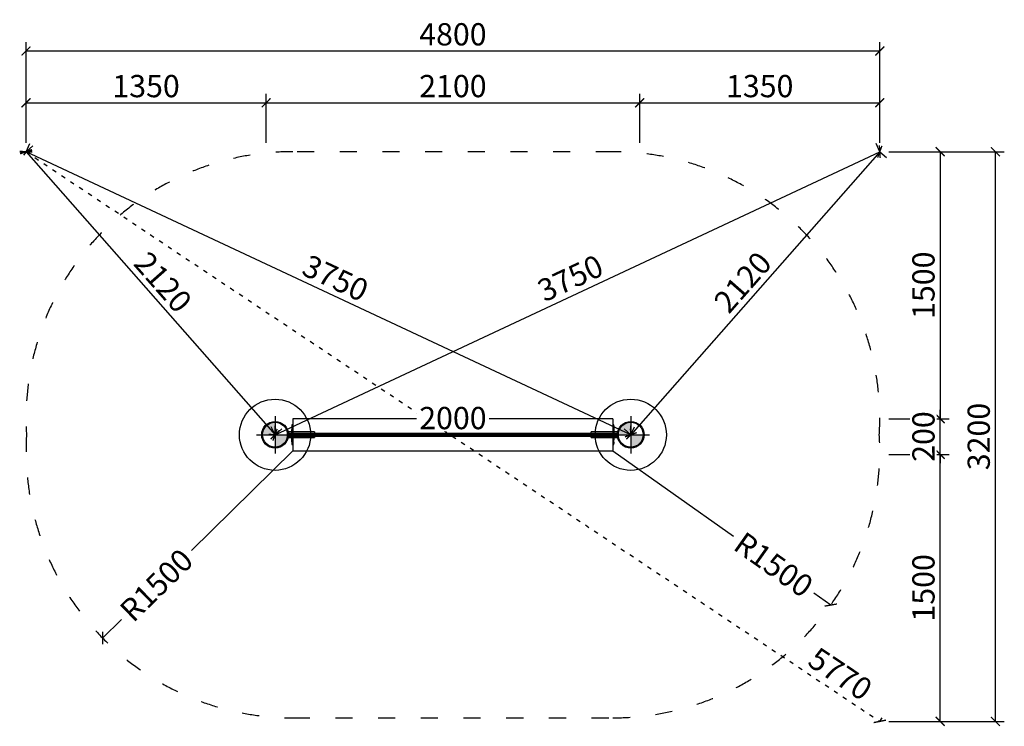
# Model space of a CAD drawing. Units: millimetres. Extents: x -1487 to 19280, y 1261 to 27623.
# Drawn here: x 10527 to 16062, y 1370 to 5339 of the extents above; entities that cross this region are included whole.
import ezdxf

# ---------------------------------------------------------------- set-up
doc = ezdxf.new("R2010")
doc.units = ezdxf.units.MM
doc.linetypes.add('ACAD_ISO03W100', pattern=[30, 12, -18])
for name, color, linetype in [('HERNI_PRVEK', 4, 'Continuous'), ('KÓTY', 7, 'Continuous'), ('PADOVA_ZONA', 1, 'ACAD_ISO03W100'), ('VYTYC_BOD', 7, 'Continuous'), ('ZALOZENI', 6, 'Continuous')]:
    doc.layers.add(name, color=color, linetype=linetype)
doc.layers.add('KOTY', color=7, linetype='Continuous', lineweight=13)
doc.styles.add('arial', font='arial.ttf')
doc.dimstyles.new('KOTY_50', dxfattribs={"dimtxt": 125, "dimasz": 50, "dimexe": 50, "dimexo": 50, "dimgap": 30, "dimtad": 1, "dimdec": 0, "dimrnd": 10, "dimdsep": 46, "dimtxsty": 'arial', "dimblk": 'ARCHTICK', "dimcen": -1.5, "dimclrt": 2, "dimadec": 0, "dimazin": 0, "dimtfac": 0.63, "dimtdec": 0, "dimtix": 1, "dimtmove": 2, "dimatfit": 3, "dimldrblk": 'KOTA', "dimfxl": 400, "dimfxlon": 1, "dimtfill": 1, "dimtolj": 1, "dimtzin": 0, "dimarcsym": 0})

# ---------------------------------------------------------------- blocks, each defined once
blk = doc.blocks.new('_ArchTick')
at = {"color": 0, "linetype": 'ByBlock', "const_width": 0.15}
blk.add_lwpolyline([(-0.5, -0.5), (0.5, 0.5)], dxfattribs=at)
blk = doc.blocks.new('*D37')
at = {"layer": 'Defpoints', "color": 0, "ltscale": 8, "transparency": 16777216}
for p in [(11912.2, 4872), (10562.2, 4597.3), (11912.2, 4597.3)]:
    blk.add_point(p, dxfattribs=at)
at = {"layer": 'KOTY', "color": 0, "lineweight": -2, "ltscale": 8, "transparency": 16777216}
for p, q in [((10562.2, 4647.3), (10562.2, 4922)), ((10562.2, 4872), (11912.2, 4872)), ((11912.2, 4647.3), (11912.2, 4922))]:
    blk.add_line(p, q, dxfattribs=at)
at = {"layer": 'KOTY', "color": 0, "lineweight": -2, "ltscale": 8, "transparency": 16777216, "xscale": 50, "yscale": 50, "zscale": 50, "rotation": 180}
blk.add_blockref('_ArchTick', (10562.2, 4872), dxfattribs=at)
at = {"layer": 'KOTY', "color": 0, "lineweight": -2, "ltscale": 8, "transparency": 16777216, "xscale": 50, "yscale": 50, "zscale": 50}
blk.add_blockref('_ArchTick', (11912.2, 4872), dxfattribs=at)
at = {"layer": 'KOTY', "color": 2, "ltscale": 8, "transparency": 16777216, "insert": (11237.2, 4965.9), "char_height": 125, "attachment_point": 5, "style": 'arial', "bg_fill": 3, "box_fill_scale": 1.1, "bg_fill_color": 256, "bg_fill_true_color": 13158600, "bg_fill_transparency": 0}
blk.add_mtext('\\A1;1350', dxfattribs=at)
blk = doc.blocks.new('KOTA')
for p, q in [((-75, -75), (75, 75)), ((0, 75), (0, -75)), ((-75, 0), (75, 0))]:
    blk.add_line(p, q)
blk = doc.blocks.new('*D38')
at = {"layer": 'Defpoints', "color": 0, "ltscale": 8, "transparency": 16777216}
for p in [(14012.2, 4872), (11912.2, 4597.3), (14012.2, 4597.3)]:
    blk.add_point(p, dxfattribs=at)
at = {"layer": 'KOTY', "color": 0, "lineweight": -2, "ltscale": 8, "transparency": 16777216}
for p, q in [((11912.2, 4647.3), (11912.2, 4922)), ((11912.2, 4872), (14012.2, 4872)), ((14012.2, 4647.3), (14012.2, 4922))]:
    blk.add_line(p, q, dxfattribs=at)
at = {"layer": 'KOTY', "color": 0, "lineweight": -2, "ltscale": 8, "transparency": 16777216, "xscale": 50, "yscale": 50, "zscale": 50, "rotation": 180}
blk.add_blockref('_ArchTick', (11912.2, 4872), dxfattribs=at)
at = {"layer": 'KOTY', "color": 0, "lineweight": -2, "ltscale": 8, "transparency": 16777216, "xscale": 50, "yscale": 50, "zscale": 50}
blk.add_blockref('_ArchTick', (14012.2, 4872), dxfattribs=at)
at = {"layer": 'KOTY', "color": 2, "ltscale": 8, "transparency": 16777216, "insert": (12962.2, 4965.9), "char_height": 125, "attachment_point": 5, "style": 'arial', "bg_fill": 3, "box_fill_scale": 1.1, "bg_fill_color": 256, "bg_fill_true_color": 13158600, "bg_fill_transparency": 0}
blk.add_mtext('\\A1;2100', dxfattribs=at)
blk = doc.blocks.new('*D39')
at = {"layer": 'Defpoints', "color": 0, "ltscale": 8, "transparency": 16777216}
for p in [(15362.2, 4872), (14012.2, 4597.3), (15362.2, 4597.3)]:
    blk.add_point(p, dxfattribs=at)
at = {"layer": 'KOTY', "color": 0, "lineweight": -2, "ltscale": 8, "transparency": 16777216}
for p, q in [((14012.2, 4647.3), (14012.2, 4922)), ((14012.2, 4872), (15362.2, 4872)), ((15362.2, 4647.3), (15362.2, 4922))]:
    blk.add_line(p, q, dxfattribs=at)
at = {"layer": 'KOTY', "color": 0, "lineweight": -2, "ltscale": 8, "transparency": 16777216, "xscale": 50, "yscale": 50, "zscale": 50, "rotation": 180}
blk.add_blockref('_ArchTick', (14012.2, 4872), dxfattribs=at)
at = {"layer": 'KOTY', "color": 0, "lineweight": -2, "ltscale": 8, "transparency": 16777216, "xscale": 50, "yscale": 50, "zscale": 50}
blk.add_blockref('_ArchTick', (15362.2, 4872), dxfattribs=at)
at = {"layer": 'KOTY', "color": 2, "ltscale": 8, "transparency": 16777216, "insert": (14687.2, 4965.9), "char_height": 125, "attachment_point": 5, "style": 'arial', "bg_fill": 3, "box_fill_scale": 1.1, "bg_fill_color": 256, "bg_fill_true_color": 13158600, "bg_fill_transparency": 0}
blk.add_mtext('\\A1;1350', dxfattribs=at)
blk = doc.blocks.new('*D40')
at = {"layer": 'Defpoints', "color": 0, "ltscale": 8, "transparency": 16777216}
for p in [(10562.2, 5163), (10562.2, 4597.3), (15362.2, 4597.3)]:
    blk.add_point(p, dxfattribs=at)
at = {"layer": 'KOTY', "color": 0, "lineweight": -2, "ltscale": 8, "transparency": 16777216}
for p, q in [((10562.2, 4763), (10562.2, 5213)), ((15362.2, 4763), (15362.2, 5213)), ((15362.2, 5163), (10562.2, 5163))]:
    blk.add_line(p, q, dxfattribs=at)
at = {"layer": 'KOTY', "color": 0, "lineweight": -2, "ltscale": 8, "transparency": 16777216, "xscale": 50, "yscale": 50, "zscale": 50, "rotation": 180}
blk.add_blockref('_ArchTick', (10562.2, 5163), dxfattribs=at)
at = {"layer": 'KOTY', "color": 0, "lineweight": -2, "ltscale": 8, "transparency": 16777216, "xscale": 50, "yscale": 50, "zscale": 50}
blk.add_blockref('_ArchTick', (15362.2, 5163), dxfattribs=at)
at = {"layer": 'KOTY', "color": 2, "ltscale": 8, "transparency": 16777216, "insert": (12962.2, 5256.8), "char_height": 125, "attachment_point": 5, "style": 'arial', "bg_fill": 3, "box_fill_scale": 1.1, "bg_fill_color": 256, "bg_fill_true_color": 13158600, "bg_fill_transparency": 0}
blk.add_mtext('\\A1;4800', dxfattribs=at)
blk = doc.blocks.new('*D41')
at = {"layer": 'Defpoints', "color": 0, "ltscale": 8, "transparency": 16777216}
for p in [(15362.2, 4597.3), (15362.2, 3097.3), (15701.4, 3097.3)]:
    blk.add_point(p, dxfattribs=at)
at = {"layer": 'KOTY', "color": 0, "lineweight": -2, "ltscale": 8, "transparency": 16777216}
for p, q in [((15412.2, 4597.3), (15751.4, 4597.3)), ((15701.4, 4597.3), (15701.4, 3097.3)), ((15412.2, 3097.3), (15751.4, 3097.3))]:
    blk.add_line(p, q, dxfattribs=at)
at = {"layer": 'KOTY', "color": 0, "lineweight": -2, "ltscale": 8, "transparency": 16777216, "xscale": 50, "yscale": 50, "zscale": 50}
for p, rotation in [((15701.4, 4597.3), 90), ((15701.4, 3097.3), 270)]:
    blk.add_blockref('_ArchTick', p, dxfattribs=dict(at, rotation=rotation))
at = {"layer": 'KOTY', "color": 2, "ltscale": 8, "transparency": 16777216, "insert": (15607.6, 3847.3), "char_height": 125, "attachment_point": 5, "rotation": 90, "style": 'arial', "bg_fill": 3, "box_fill_scale": 1.1, "bg_fill_color": 256, "bg_fill_true_color": 13158600, "bg_fill_transparency": 0}
blk.add_mtext('\\A1;1500', dxfattribs=at)
blk = doc.blocks.new('*D42')
at = {"layer": 'Defpoints', "color": 0, "ltscale": 8, "transparency": 16777216}
for p in [(15362.2, 2897.3), (15701.4, 2897.3), (15362.2, 1397.3)]:
    blk.add_point(p, dxfattribs=at)
at = {"layer": 'KOTY', "color": 0, "lineweight": -2, "ltscale": 8, "transparency": 16777216}
for p, q in [((15412.2, 2897.3), (15751.4, 2897.3)), ((15701.4, 1397.3), (15701.4, 2897.3)), ((15412.2, 1397.3), (15751.4, 1397.3))]:
    blk.add_line(p, q, dxfattribs=at)
at = {"layer": 'KOTY', "color": 0, "lineweight": -2, "ltscale": 8, "transparency": 16777216, "xscale": 50, "yscale": 50, "zscale": 50}
for p, rotation in [((15701.4, 2897.3), 90), ((15701.4, 1397.3), 270)]:
    blk.add_blockref('_ArchTick', p, dxfattribs=dict(at, rotation=rotation))
at = {"layer": 'KOTY', "color": 2, "ltscale": 8, "transparency": 16777216, "insert": (15607.6, 2147.3), "char_height": 125, "attachment_point": 5, "rotation": 90, "style": 'arial', "bg_fill": 3, "box_fill_scale": 1.1, "bg_fill_color": 256, "bg_fill_true_color": 13158600, "bg_fill_transparency": 0}
blk.add_mtext('\\A1;1500', dxfattribs=at)
blk = doc.blocks.new('*D43')
at = {"layer": 'Defpoints', "color": 0, "ltscale": 8, "transparency": 16777216}
for p in [(15362.2, 3097.3), (15362.2, 2897.3)]:
    blk.add_point(p, dxfattribs=at)
at = {"layer": 'KOTY', "color": 0, "lineweight": -2, "ltscale": 8, "transparency": 16777216}
for p, q in [((15701.4, 3097.3), (15701.4, 3147.3)), ((15412.2, 3097.3), (15751.4, 3097.3)), ((15701.4, 2897.3), (15701.4, 3097.3)), ((15412.2, 2897.3), (15751.4, 2897.3)), ((15701.4, 2897.3), (15701.4, 2847.3))]:
    blk.add_line(p, q, dxfattribs=at)
at = {"layer": 'KOTY', "color": 0, "lineweight": -2, "ltscale": 8, "transparency": 16777216, "xscale": 50, "yscale": 50, "zscale": 50}
for p, rotation in [((15701.4, 3097.3), 270), ((15701.4, 2897.3), 90)]:
    blk.add_blockref('_ArchTick', p, dxfattribs=dict(at, rotation=rotation))
at = {"layer": 'KOTY', "color": 2, "ltscale": 8, "transparency": 16777216, "insert": (15607.6, 2997.3), "char_height": 125, "attachment_point": 5, "rotation": 90, "style": 'arial', "bg_fill": 3, "box_fill_scale": 1.1, "bg_fill_color": 256, "bg_fill_true_color": 13158600, "bg_fill_transparency": 0}
blk.add_mtext('\\A1;200', dxfattribs=at)
at = {"layer": 'Defpoints', "color": 0, "ltscale": 8, "transparency": 16777216}
blk.add_point((15701.4, 3097.3), dxfattribs=at)
blk = doc.blocks.new('*D44')
at = {"layer": 'Defpoints', "color": 0, "ltscale": 8, "transparency": 16777216}
for p in [(15362.2, 4597.3), (16012.2, 4597.3), (15362.2, 1397.3)]:
    blk.add_point(p, dxfattribs=at)
at = {"layer": 'KOTY', "color": 0, "lineweight": -2, "ltscale": 8, "transparency": 16777216}
for p, q in [((15612.2, 4597.3), (16062.2, 4597.3)), ((16012.2, 1397.3), (16012.2, 4597.3)), ((15612.2, 1397.3), (16062.2, 1397.3))]:
    blk.add_line(p, q, dxfattribs=at)
at = {"layer": 'KOTY', "color": 0, "lineweight": -2, "ltscale": 8, "transparency": 16777216, "xscale": 50, "yscale": 50, "zscale": 50}
for p, rotation in [((16012.2, 4597.3), 90), ((16012.2, 1397.3), 270)]:
    blk.add_blockref('_ArchTick', p, dxfattribs=dict(at, rotation=rotation))
at = {"layer": 'KOTY', "color": 2, "ltscale": 8, "transparency": 16777216, "insert": (15918.3, 2997.3), "char_height": 125, "attachment_point": 5, "rotation": 90, "style": 'arial', "bg_fill": 3, "box_fill_scale": 1.1, "bg_fill_color": 256, "bg_fill_true_color": 13158600, "bg_fill_transparency": 0}
blk.add_mtext('\\A1;3200', dxfattribs=at)
blk = doc.blocks.new('*D45')
at = {"layer": 'Defpoints', "color": 0, "linetype": 'ACAD_ISO03W100', "ltscale": 2, "transparency": 16777216}
for p in [(10562.2, 4597.3), (15362.2, 1397.3), (15362.2, 1397.3)]:
    blk.add_point(p, dxfattribs=at)
at = {"layer": 'KÓTY', "color": 0, "linetype": 'ACAD_ISO03W100', "lineweight": -2, "ltscale": 2, "transparency": 16777216}
for p, q in [((10562.2, 4597.3), (10534.5, 4555.7)), ((10562.2, 4597.3), (15362.2, 1397.3)), ((15362.2, 1397.3), (15389.9, 1438.9))]:
    blk.add_line(p, q, dxfattribs=at)
at = {"layer": 'KÓTY', "color": 0, "linetype": 'ACAD_ISO03W100', "lineweight": -2, "ltscale": 2, "transparency": 16777216, "xscale": 50, "yscale": 50, "zscale": 50}
for p, rotation in [((10562.2, 4597.3), 146.3099324740203), ((15362.2, 1397.3), 326.3099324740203)]:
    blk.add_blockref('_ArchTick', p, dxfattribs=dict(at, rotation=rotation))
at = {"layer": 'KÓTY', "color": 2, "linetype": 'ACAD_ISO03W100', "ltscale": 2, "transparency": 16777216, "insert": (15140.4, 1664.1), "char_height": 125, "attachment_point": 5, "rotation": 326.3099, "style": 'arial', "bg_fill": 3, "box_fill_scale": 1.1, "bg_fill_color": 256, "bg_fill_true_color": 13158600, "bg_fill_transparency": 0}
blk.add_mtext('\\A1;5770', dxfattribs=at)
blk = doc.blocks.new('vytyc_bod')
h = blk.add_hatch(color=256)
h.dxf.hatch_style = 1
h.paths.add_polyline_path([(0, 0), (0, -250, 0.414214), (250, 0)])
h.paths.add_polyline_path([(0, 0), (0, 250, 0.414214), (-250, 0)])
for points in [[(0, 350), (0, -350)], [(-350, 0), (350, 0)]]:
    blk.add_lwpolyline(points)
blk.add_circle((0, 0), 250)
blk = doc.blocks.new('*D46')
at = {"layer": 'Defpoints', "color": 0, "ltscale": 8, "transparency": 16777216}
for p in [(10562.2, 4597.3), (11962.2, 3007.3), (11962.2, 3007.3)]:
    blk.add_point(p, dxfattribs=at)
at = {"layer": 'KÓTY', "color": 0, "lineweight": -2, "ltscale": 8, "transparency": 16777216}
for p, q in [((10562.2, 4597.3), (10599.7, 4630.3)), ((10562.2, 4597.3), (11962.2, 3007.3)), ((11962.2, 3007.3), (11999.7, 3040.3))]:
    blk.add_line(p, q, dxfattribs=at)
at = {"layer": 'KÓTY', "color": 0, "lineweight": -2, "ltscale": 8, "transparency": 16777216, "xscale": 50, "yscale": 50, "zscale": 50}
for p, rotation in [((10562.2, 4597.3), 131.3640198215303), ((11962.2, 3007.3), 311.3640198215302)]:
    blk.add_blockref('_ArchTick', p, dxfattribs=dict(at, rotation=rotation))
at = {"layer": 'KÓTY', "color": 2, "ltscale": 8, "transparency": 16777216, "insert": (11332.6, 3864.3), "char_height": 125, "attachment_point": 5, "rotation": 311.364, "style": 'arial', "bg_fill": 3, "box_fill_scale": 1.1, "bg_fill_color": 256, "bg_fill_true_color": 13158600, "bg_fill_transparency": 0}
blk.add_mtext('\\A1;2120', dxfattribs=at)
blk = doc.blocks.new('*D47')
at = {"layer": 'Defpoints', "color": 0, "ltscale": 8, "transparency": 16777216}
for p in [(15362.2, 4597.3), (15362.2, 4597.3), (11962.2, 3007.3)]:
    blk.add_point(p, dxfattribs=at)
at = {"layer": 'KÓTY', "color": 0, "lineweight": -2, "ltscale": 8, "transparency": 16777216}
for p, q in [((11962.2, 3007.3), (15362.2, 4597.3)), ((15362.2, 4597.3), (15341, 4642.6)), ((11962.2, 3007.3), (11941, 3052.6))]:
    blk.add_line(p, q, dxfattribs=at)
at = {"layer": 'KÓTY', "color": 0, "lineweight": -2, "ltscale": 8, "transparency": 16777216, "xscale": 50, "yscale": 50, "zscale": 50}
for p, rotation in [((15362.2, 4597.3), 25.06300306054327), ((11962.2, 3007.3), 205.0630030605433)]:
    blk.add_blockref('_ArchTick', p, dxfattribs=dict(at, rotation=rotation))
at = {"layer": 'KÓTY', "color": 2, "ltscale": 8, "transparency": 16777216, "insert": (13622.4, 3887.3), "char_height": 125, "attachment_point": 5, "rotation": 25.063, "style": 'arial', "bg_fill": 3, "box_fill_scale": 1.1, "bg_fill_color": 256, "bg_fill_true_color": 13158600, "bg_fill_transparency": 0}
blk.add_mtext('\\A1;3750', dxfattribs=at)
blk = doc.blocks.new('*D48')
at = {"layer": 'Defpoints', "color": 0, "ltscale": 8, "transparency": 16777216}
for p in [(15362.2, 4597.3), (13962.2, 3007.3), (13962.2, 3007.3)]:
    blk.add_point(p, dxfattribs=at)
at = {"layer": 'KÓTY', "color": 0, "lineweight": -2, "ltscale": 8, "transparency": 16777216}
for p, q in [((15362.2, 4597.3), (13962.2, 3007.3)), ((15362.2, 4597.3), (15399.7, 4564.2)), ((13962.2, 3007.3), (13924.7, 3040.3))]:
    blk.add_line(p, q, dxfattribs=at)
at = {"layer": 'KÓTY', "color": 0, "lineweight": -2, "ltscale": 8, "transparency": 16777216, "xscale": 50, "yscale": 50, "zscale": 50}
for p, rotation in [((15362.2, 4597.3), 48.63598017846981), ((13962.2, 3007.3), 228.6359801784698)]:
    blk.add_blockref('_ArchTick', p, dxfattribs=dict(at, rotation=rotation))
at = {"layer": 'KÓTY', "color": 2, "ltscale": 8, "transparency": 16777216, "insert": (14591.8, 3864.3), "char_height": 125, "attachment_point": 5, "rotation": 48.636, "style": 'arial', "bg_fill": 3, "box_fill_scale": 1.1, "bg_fill_color": 256, "bg_fill_true_color": 13158600, "bg_fill_transparency": 0}
blk.add_mtext('\\A1;2120', dxfattribs=at)
blk = doc.blocks.new('*D49')
at = {"layer": 'Defpoints', "color": 0, "ltscale": 8, "transparency": 16777216}
for p in [(10562.2, 4597.3), (10562.2, 4597.3), (13962.2, 3007.3)]:
    blk.add_point(p, dxfattribs=at)
at = {"layer": 'KÓTY', "color": 0, "lineweight": -2, "ltscale": 8, "transparency": 16777216}
for p, q in [((10562.2, 4597.3), (10583.4, 4642.6)), ((13962.2, 3007.3), (10562.2, 4597.3)), ((13962.2, 3007.3), (13983.4, 3052.6))]:
    blk.add_line(p, q, dxfattribs=at)
at = {"layer": 'KÓTY', "color": 0, "lineweight": -2, "ltscale": 8, "transparency": 16777216, "xscale": 50, "yscale": 50, "zscale": 50}
for p, rotation in [((10562.2, 4597.3), 154.9369969394571), ((13962.2, 3007.3), 334.9369969394571)]:
    blk.add_blockref('_ArchTick', p, dxfattribs=dict(at, rotation=rotation))
at = {"layer": 'KÓTY', "color": 2, "ltscale": 8, "transparency": 16777216, "insert": (12302, 3887.3), "char_height": 125, "attachment_point": 5, "rotation": 334.937, "style": 'arial', "bg_fill": 3, "box_fill_scale": 1.1, "bg_fill_color": 256, "bg_fill_true_color": 13158600, "bg_fill_transparency": 0}
blk.add_mtext('\\A1;3750', dxfattribs=at)
blk = doc.blocks.new('*D50')
at = {"layer": 'Defpoints', "color": 0, "ltscale": 8, "transparency": 16777216}
for p in [(11962.2, 3007.3), (13962.2, 3007.3), (13962.2, 3007.3)]:
    blk.add_point(p, dxfattribs=at)
at = {"layer": 'KÓTY', "color": 0, "lineweight": -2, "ltscale": 8, "transparency": 16777216}
for p, q in [((11962.2, 3007.3), (11962.2, 3057.3)), ((13962.2, 3007.3), (13962.2, 3057.3)), ((11962.2, 3007.3), (13962.2, 3007.3))]:
    blk.add_line(p, q, dxfattribs=at)
at = {"layer": 'KÓTY', "color": 0, "lineweight": -2, "ltscale": 8, "transparency": 16777216, "xscale": 50, "yscale": 50, "zscale": 50, "rotation": 180}
blk.add_blockref('_ArchTick', (11962.2, 3007.3), dxfattribs=at)
at = {"layer": 'KÓTY', "color": 0, "lineweight": -2, "ltscale": 8, "transparency": 16777216, "xscale": 50, "yscale": 50, "zscale": 50}
blk.add_blockref('_ArchTick', (13962.2, 3007.3), dxfattribs=at)
at = {"layer": 'KÓTY', "color": 2, "ltscale": 8, "transparency": 16777216, "insert": (12962.2, 3101.1), "char_height": 125, "attachment_point": 5, "style": 'arial', "bg_fill": 3, "box_fill_scale": 1.1, "bg_fill_color": 256, "bg_fill_true_color": 13158600, "bg_fill_transparency": 0}
blk.add_mtext('\\A1;2000', dxfattribs=at)
blk = doc.blocks.new('*D51')
at = {"layer": 'Defpoints', "color": 0, "ltscale": 8, "transparency": 16777216}
for p in [(12062.2, 2917.3), (10992.9, 1865.3)]:
    blk.add_point(p, dxfattribs=at)
at = {"layer": 'KÓTY', "color": 0, "lineweight": -2, "ltscale": 8, "transparency": 16777216}
for p, q in [((12062.2, 2917.3), (11492.1, 2356.5)), ((10992.9, 1865.3), (11098.3, 1969))]:
    blk.add_line(p, q, dxfattribs=at)
at = {"layer": 'KÓTY', "color": 2, "ltscale": 8, "transparency": 16777216, "insert": (11295.2, 2162.7), "char_height": 125, "attachment_point": 5, "rotation": 44.5331, "style": 'arial', "bg_fill": 3, "box_fill_scale": 1.1, "bg_fill_color": 256, "bg_fill_true_color": 13158600, "bg_fill_transparency": 0}
blk.add_mtext('\\A1;R1500', dxfattribs=at)
at = {"layer": 'KÓTY', "color": 0, "lineweight": -2, "ltscale": 8, "transparency": 16777216, "xscale": 50, "yscale": 50, "zscale": 50, "rotation": 224.5331195809133}
blk.add_blockref('_ArchTick', (10992.9, 1865.3), dxfattribs=at)
blk = doc.blocks.new('*D52')
at = {"layer": 'Defpoints', "color": 0, "ltscale": 8, "transparency": 16777216}
for p in [(13862.2, 2917.3), (15086.5, 2050.6)]:
    blk.add_point(p, dxfattribs=at)
at = {"layer": 'KÓTY', "color": 0, "lineweight": -2, "ltscale": 8, "transparency": 16777216}
for p, q in [((13862.2, 2917.3), (14540, 2437.5)), ((15086.5, 2050.6), (14990.9, 2118.2))]:
    blk.add_line(p, q, dxfattribs=at)
at = {"layer": 'KÓTY', "color": 2, "ltscale": 8, "transparency": 16777216, "insert": (14765.5, 2277.8), "char_height": 125, "attachment_point": 5, "rotation": 324.7043, "style": 'arial', "bg_fill": 3, "box_fill_scale": 1.1, "bg_fill_color": 256, "bg_fill_true_color": 13158600, "bg_fill_transparency": 0}
blk.add_mtext('\\A1;R1500', dxfattribs=at)
at = {"layer": 'KÓTY', "color": 0, "lineweight": -2, "ltscale": 8, "transparency": 16777216, "xscale": 50, "yscale": 50, "zscale": 50, "rotation": 324.704337476581}
blk.add_blockref('_ArchTick', (15086.5, 2050.6), dxfattribs=at)

msp = doc.modelspace()

# ---------------------------------------------------------------- linework, layer by layer
at = {"layer": 'HERNI_PRVEK', "ltscale": 8}
for p, q in [((12062.196, 3062.753), (12057.196, 3062.753)), ((12057.196, 3062.753), (12057.196, 3046.951)), ((12062.196, 3057.753), (12057.196, 3057.753)), ((12058.196, 3056.003), (12057.196, 3057.003)), ((12057.196, 3048.503), (12058.196, 3049.503)), ((12062.196, 3046.951), (12057.196, 3046.951)), ((12057.196, 3046.951), (12057.196, 3036.036)), ((12062.196, 3046.036), (12057.196, 3046.036)), ((12058.196, 3049.503), (12058.196, 3056.003)), ((12062.196, 3056.003), (12058.196, 3056.003)), ((12058.196, 3049.503), (12062.196, 3049.503)), ((13862.196, 3097.286), (12062.196, 3097.286)), ((12062.196, 3097.286), (12062.196, 3015.286)), ((13862.196, 3097.286), (13862.196, 3015.286)), ((13867.196, 3062.753), (13862.196, 3062.753)), ((13862.196, 3057.753), (13867.196, 3057.753)), ((13862.196, 3056.905), (13867.196, 3056.905)), ((13866.196, 3056.003), (13862.196, 3056.003)), ((13862.196, 3049.503), (13866.196, 3049.503)), ((13862.196, 3046.951), (13867.196, 3046.951)), ((13862.196, 3045.991), (13867.196, 3045.991)), ((13867.196, 3057.003), (13866.196, 3056.003)), ((13866.196, 3056.003), (13866.196, 3049.503)), ((13866.196, 3049.503), (13867.196, 3048.503)), ((13867.196, 3046.951), (13867.196, 3062.753)), ((13867.196, 3046.951), (13867.196, 3036.036)), ((12025.93, 3040.286), (12028.575, 3041.701)), ((13892.196, 3015.286), (12032.196, 3015.286)), ((13892.196, 3007.336), (12032.196, 3007.336)), ((12032.196, 3007.236), (13892.196, 3007.236)), ((12032.196, 2999.286), (13892.196, 2999.286)), ((12035.541, 3022.746), (12032.785, 3021.273)), ((12032.785, 3021.273), (12035.541, 3022.746)), ((12032.785, 2993.3), (12035.541, 2991.827)), ((12035.541, 2991.827), (12032.785, 2993.3)), ((12057.196, 3023.286), (12037.196, 3023.286)), ((12037.196, 3023.286), (12037.196, 3015.286)), ((12037.196, 3015.286), (12037.196, 2999.286)), ((12037.196, 2999.286), (12037.196, 2991.286)), ((12037.196, 2991.286), (12057.196, 2991.286)), ((12057.196, 3039.786), (12062.196, 3039.786)), ((12057.196, 3017.286), (12057.196, 3036.036)), ((12062.196, 3036.036), (12057.196, 3036.036)), ((12062.196, 3036.036), (12057.196, 3036.036)), ((12062.196, 3017.286), (12057.196, 3017.286)), ((12057.196, 3017.286), (12057.196, 3015.286)), ((12057.196, 3015.286), (12057.196, 2999.286)), ((12058.196, 3010.536), (12057.196, 3011.536)), ((12057.196, 3003.036), (12058.196, 3004.036)), ((12057.196, 2999.286), (12057.196, 2997.286)), ((12062.196, 2997.286), (12057.196, 2997.286)), ((12057.196, 2978.536), (12057.196, 2997.286)), ((12058.196, 3004.036), (12058.196, 3010.536)), ((12062.196, 3010.536), (12058.196, 3010.536)), ((12058.196, 3004.036), (12062.196, 3004.036)), ((12184.196, 3023.286), (12062.196, 3023.286)), ((12062.196, 3015.286), (12062.196, 2999.286)), ((12062.196, 2999.286), (12062.196, 2917.286)), ((12062.196, 2991.286), (12184.196, 2991.286)), ((12184.196, 3023.286), (12184.196, 2991.286)), ((13740.196, 2991.286), (13740.196, 3023.286)), ((13862.196, 3023.286), (13740.196, 3023.286)), ((13740.196, 2991.286), (13862.196, 2991.286)), ((13862.196, 3039.741), (13867.196, 3039.741)), ((13862.196, 3036.036), (13867.196, 3036.036)), ((13862.196, 3036.036), (13867.196, 3036.036)), ((13862.196, 3017.286), (13867.196, 3017.286)), ((13862.196, 3015.286), (13862.196, 2999.286)), ((13866.196, 3010.536), (13862.196, 3010.536)), ((13862.196, 3004.036), (13866.196, 3004.036)), ((13862.196, 2999.286), (13862.196, 2917.286)), ((13862.196, 2997.286), (13867.196, 2997.286)), ((13867.196, 3011.536), (13866.196, 3010.536)), ((13866.196, 3010.536), (13866.196, 3004.036)), ((13866.196, 3004.036), (13867.196, 3003.036)), ((13867.196, 3036.036), (13867.196, 3017.286)), ((13887.196, 3023.286), (13867.196, 3023.286)), ((13867.196, 3015.286), (13867.196, 3017.286)), ((13867.196, 2999.286), (13867.196, 3015.286)), ((13867.196, 2997.286), (13867.196, 2999.286)), ((13867.196, 2997.286), (13867.196, 2978.536)), ((13867.196, 2991.286), (13887.196, 2991.286)), ((13887.196, 3015.286), (13887.196, 3023.286)), ((13887.196, 2999.286), (13887.196, 3015.286)), ((13887.196, 2991.286), (13887.196, 2999.286)), ((13891.608, 3021.273), (13888.852, 3022.746)), ((13888.852, 3022.746), (13891.608, 3021.273)), ((13888.852, 2991.827), (13891.608, 2993.3)), ((13891.608, 2993.3), (13888.852, 2991.827)), ((13895.817, 3041.701), (13898.463, 3040.286)), ((12028.575, 2972.872), (12025.93, 2974.286)), ((12057.196, 2967.622), (12057.196, 2978.536)), ((12062.196, 2978.536), (12057.196, 2978.536)), ((12062.196, 2978.536), (12057.196, 2978.536)), ((12062.196, 2974.832), (12057.196, 2974.832)), ((12062.196, 2968.582), (12057.196, 2968.582)), ((12062.196, 2967.622), (12057.196, 2967.622)), ((12057.196, 2967.622), (12057.196, 2951.82)), ((12058.196, 2965.07), (12057.196, 2966.07)), ((12057.196, 2957.57), (12058.196, 2958.57)), ((12062.196, 2957.668), (12057.196, 2957.668)), ((12062.196, 2956.82), (12057.196, 2956.82)), ((12057.196, 2951.82), (12062.196, 2951.82)), ((12058.196, 2958.57), (12058.196, 2965.07)), ((12062.196, 2965.07), (12058.196, 2965.07)), ((12058.196, 2958.57), (12062.196, 2958.57)), ((13862.196, 2978.536), (13867.196, 2978.536)), ((13862.196, 2978.536), (13867.196, 2978.536)), ((13867.196, 2974.786), (13862.196, 2974.786)), ((13862.196, 2968.536), (13867.196, 2968.536)), ((13862.196, 2967.622), (13867.196, 2967.622)), ((13866.196, 2965.07), (13862.196, 2965.07)), ((13862.196, 2958.57), (13866.196, 2958.57)), ((13862.196, 2956.82), (13867.196, 2956.82)), ((13862.196, 2951.82), (13867.196, 2951.82)), ((13867.196, 2966.07), (13866.196, 2965.07)), ((13866.196, 2965.07), (13866.196, 2958.57)), ((13866.196, 2958.57), (13867.196, 2957.57)), ((13867.196, 2967.622), (13867.196, 2978.536)), ((13867.196, 2951.82), (13867.196, 2967.622)), ((13898.463, 2974.286), (13895.817, 2972.872)), ((12062.196, 2917.286), (13862.196, 2917.286))]:
    msp.add_line(p, q, dxfattribs=at)
at = {"layer": 'HERNI_PRVEK', "ltscale": 8, "flags": 128}
for points in [[(12032.194, 3007.286), (12032.194, 3007.267), (12032.194, 3007.251), (12032.195, 3007.24), (12032.196, 3007.236), (12032.197, 3007.24), (12032.198, 3007.251), (12032.199, 3007.267), (12032.199, 3007.286), (12032.199, 3007.306), (12032.198, 3007.322), (12032.197, 3007.333), (12032.196, 3007.336), (12032.195, 3007.333), (12032.194, 3007.322), (12032.194, 3007.306), (12032.194, 3007.286)], [(12032.196, 2999.286), (12032.266, 2999.392), (12032.355, 2999.855), (12032.437, 3000.665), (12032.508, 3001.785), (12032.564, 3003.162), (12032.603, 3004.732), (12032.623, 3006.422), (12032.623, 3008.151), (12032.603, 3009.841), (12032.564, 3011.411), (12032.508, 3012.788), (12032.437, 3013.908), (12032.355, 3014.718), (12032.266, 3015.181), (12032.196, 3015.286)], [(12032.785, 3021.273), (12033.401, 3017.807), (12033.738, 3015.286)], [(12033.738, 2999.286), (12033.401, 2996.766), (12032.785, 2993.3)], [(12035.541, 3022.746), (12036.263, 3018.92), (12036.757, 3015.286)], [(12036.757, 2999.286), (12036.263, 2995.653), (12035.541, 2991.827)], [(13887.636, 3015.286), (13888.129, 3018.92), (13888.852, 3022.746)], [(13888.852, 2991.827), (13888.129, 2995.653), (13887.636, 2999.286)], [(13890.655, 3015.286), (13890.991, 3017.807), (13891.608, 3021.273)], [(13891.608, 2993.3), (13890.991, 2996.766), (13890.655, 2999.286)], [(13892.469, 3013.463), (13892.437, 3013.908), (13892.355, 3014.718), (13892.266, 3015.181), (13892.173, 3015.275), (13892.081, 3014.995), (13891.995, 3014.355), (13891.918, 3013.384), (13891.854, 3012.128), (13891.807, 3010.646), (13891.777, 3009.006), (13891.767, 3007.286)], [(13891.767, 3007.286), (13891.777, 3005.567), (13891.807, 3003.927), (13891.854, 3002.445), (13891.918, 3001.189), (13891.995, 3000.218), (13892.081, 2999.578), (13892.173, 2999.298), (13892.266, 2999.392), (13892.355, 2999.855), (13892.437, 3000.665), (13892.469, 3001.11)]]:
    msp.add_lwpolyline(points, dxfattribs=at)
at = {"layer": 'HERNI_PRVEK', "ltscale": 8}
for centre in [(11962.196, 3007.286), (13962.196, 3007.286)]:
    msp.add_circle(centre, 70, dxfattribs=at)
for centre, radius, start, end in [((12126.841, 3006.606), 95.076, 179.589683, 183.313411), ((12130.87, 3007.865), 99.104, 176.762291, 180.334615), ((12035.642, 3013.838), 3.738, 157.20423, 185.771285), ((12035.642, 3000.735), 3.738, 174.228715, 202.79577), ((11964.196, 3007.286), 70, 353.437572, 6.562428), ((11964.196, 3007.286), 73, 353.708374, 6.291626), ((13960.196, 3007.286), 73, 173.708374, 186.291626), ((13960.196, 3007.286), 70, 173.437572, 186.562428), ((13892.429, 3007.299), 0.235, 170.815981, 183.037968), ((13892.429, 3007.274), 0.235, 176.962032, 189.184019), ((13891.823, 3007.286), 0.377, 352.37851, 7.62149), ((13777.917, 3007.286), 114.719, 356.913898, 3.086102)]:
    msp.add_arc(centre, radius, start, end, dxfattribs=at)
for points, knots in [([(12032.785, 3021.273), (12032.549, 3022.353), (12032.071, 3024.543), (12031.181, 3027.687), (12030.205, 3030.652), (12029.208, 3033.282), (12028.245, 3035.561), (12027.389, 3037.415), (12026.685, 3038.843), (12026.079, 3040.011), (12025.985, 3040.184), (12025.93, 3040.286)], [0, 0, 0, 0, 0.1046827, 0.21231329, 0.31703028, 0.42491641, 0.52753415, 0.63308291, 0.73656243, 0.8429708, 1, 1, 1, 1]), ([(12025.93, 2974.286), (12025.955, 2974.333), (12026.006, 2974.429), (12026.412, 2975.199), (12027.035, 2976.429), (12027.841, 2978.118), (12028.781, 2980.252), (12029.771, 2982.736), (12030.758, 2985.552), (12031.829, 2989.046), (12032.43, 2991.721), (12032.785, 2993.3)], [0, 0, 0, 0, 0.10490452, 0.21284704, 0.31775292, 0.42571997, 0.5302215, 0.63783588, 0.74090484, 0.8469829, 1, 1, 1, 1]), ([(12028.575, 3041.701), (12028.601, 3041.654), (12028.652, 3041.558), (12029.058, 3040.788), (12029.682, 3039.559), (12030.492, 3037.871), (12031.439, 3035.739), (12032.44, 3033.258), (12033.446, 3030.446), (12034.542, 3026.967), (12035.171, 3024.31), (12035.541, 3022.746)], [0, 0, 0, 0, 0.10498391, 0.21300846, 0.31799362, 0.42604074, 0.53065361, 0.63837602, 0.74166779, 0.84797337, 1, 1, 1, 1]), ([(12035.541, 2991.827), (12035.292, 2990.75), (12034.788, 2988.565), (12033.87, 2985.429), (12032.872, 2982.473), (12031.861, 2979.85), (12030.889, 2977.575), (12030.028, 2975.724), (12029.324, 2974.301), (12028.722, 2973.144), (12028.63, 2972.973), (12028.575, 2972.872)], [0, 0, 0, 0, 0.10477916, 0.21251573, 0.31732658, 0.42529881, 0.52817291, 0.63398838, 0.73766628, 0.8442845, 1, 1, 1, 1]), ([(13888.852, 3022.746), (13889.1, 3023.823), (13889.604, 3026.008), (13890.523, 3029.144), (13891.521, 3032.1), (13892.531, 3034.723), (13893.504, 3036.998), (13894.364, 3038.849), (13895.069, 3040.272), (13895.671, 3041.429), (13895.763, 3041.6), (13895.817, 3041.701)], [0, 0, 0, 0, 0.10477916, 0.21251573, 0.31732658, 0.42529881, 0.52817291, 0.63398838, 0.73766628, 0.8442845, 1, 1, 1, 1]), ([(13895.817, 2972.872), (13895.792, 2972.919), (13895.741, 2973.015), (13895.334, 2973.785), (13894.711, 2975.014), (13893.901, 2976.702), (13892.954, 2978.834), (13891.952, 2981.315), (13890.947, 2984.127), (13889.851, 2987.606), (13889.222, 2990.263), (13888.852, 2991.827)], [0, 0, 0, 0, 0.10498391, 0.21300846, 0.31799362, 0.42604074, 0.53065361, 0.63837602, 0.74166779, 0.84797337, 1, 1, 1, 1]), ([(13898.463, 3040.286), (13898.438, 3040.24), (13898.387, 3040.144), (13897.98, 3039.374), (13897.358, 3038.144), (13896.551, 3036.455), (13895.611, 3034.321), (13894.621, 3031.837), (13893.635, 3029.021), (13892.564, 3025.527), (13891.963, 3022.852), (13891.608, 3021.273)], [0, 0, 0, 0, 0.10490452, 0.21284704, 0.31775292, 0.42571997, 0.5302215, 0.63783588, 0.74090484, 0.8469829, 1, 1, 1, 1]), ([(13891.608, 2993.3), (13891.844, 2992.22), (13892.322, 2990.03), (13893.211, 2986.886), (13894.188, 2983.921), (13895.184, 2981.291), (13896.147, 2979.012), (13897.004, 2977.158), (13897.708, 2975.73), (13898.314, 2974.562), (13898.407, 2974.389), (13898.463, 2974.286)], [0, 0, 0, 0, 0.1046827, 0.21231329, 0.31703028, 0.42491641, 0.52753415, 0.63308291, 0.73656243, 0.8429708, 1, 1, 1, 1])]:
    msp.add_open_spline(points, degree=3, knots=knots, dxfattribs=at)
at = {"layer": 'PADOVA_ZONA', "ltscale": 8}
for p, q in [((13862.196, 4597.286), (12062.196, 4597.286)), ((12062.196, 1417.286), (13862.196, 1417.286))]:
    msp.add_line(p, q, dxfattribs=at)
for centre, start, end in [((12062.196, 3097.286), 90, 183.439813), ((13862.196, 3097.286), 356.560187, 90), ((12062.196, 2917.286), 176.560187, 270), ((13862.196, 2917.286), 270, 3.439813)]:
    msp.add_arc(centre, 1500, start, end, dxfattribs=at)
at = {"layer": 'ZALOZENI', "ltscale": 8}
for centre in [(11962.196, 3007.286), (13962.196, 3007.286)]:
    msp.add_circle(centre, 200, dxfattribs=at)

# ---------------------------------------------------------------- next in the draw order: dimensions: what is measured, and where the dimension line sits
at = {"layer": 'KOTY', "ltscale": 8}
dim = msp.add_linear_dim(base=(11912.203, 4872.049), p1=(10562.196, 4597.286), p2=(11912.203, 4597.286), dimstyle='KOTY_50', dxfattribs=at)
dim.commit()
dim.dimension.update_dxf_attribs({"geometry": '*D37', "text_midpoint": (11237.2, 4965.913)})
dim = msp.add_linear_dim(base=(15701.426, 2897.286), p1=(15362.196, 1397.286), p2=(15362.196, 2897.286), angle=90, dimstyle='KOTY_50', dxfattribs=at)
dim.commit()
dim.dimension.update_dxf_attribs({"geometry": '*D42', "text_midpoint": (15607.604, 2147.286)})

# ---------------------------------------------------------------- next in the draw order: dimensions: what is measured, and where the dimension line sits
dim = msp.add_linear_dim(base=(14012.196, 4872.049), p1=(11912.203, 4597.286), p2=(14012.196, 4597.286), dimstyle='KOTY_50', dxfattribs=at)
dim.commit()
dim.dimension.update_dxf_attribs({"geometry": '*D38', "text_midpoint": (12962.2, 4965.871)})

# ---------------------------------------------------------------- next in the draw order: dimensions: what is measured, and where the dimension line sits
dim = msp.add_linear_dim(base=(15362.196, 4872.049), p1=(14012.196, 4597.286), p2=(15362.196, 4597.286), dimstyle='KOTY_50', dxfattribs=at)
dim.commit()
dim.dimension.update_dxf_attribs({"geometry": '*D39', "text_midpoint": (14687.196, 4965.913)})

# ---------------------------------------------------------------- next in the draw order: dimensions: what is measured, and where the dimension line sits
dim = msp.add_linear_dim(base=(10562.196, 5162.956), p1=(15362.196, 4597.286), p2=(10562.196, 4597.286), dimstyle='KOTY_50', dxfattribs=at)
dim.commit()
dim.dimension.update_dxf_attribs({"geometry": '*D40', "text_midpoint": (12962.196, 5256.778)})

# ---------------------------------------------------------------- next in the draw order: dimensions: what is measured, and where the dimension line sits
dim = msp.add_linear_dim(base=(15701.426, 3097.286), p1=(15362.196, 4597.286), p2=(15362.196, 3097.286), angle=90, dimstyle='KOTY_50', dxfattribs=at)
dim.commit()
dim.dimension.update_dxf_attribs({"geometry": '*D41', "text_midpoint": (15607.604, 3847.286)})

# ---------------------------------------------------------------- next in the draw order: dimensions: what is measured, and where the dimension line sits
dim = msp.add_linear_dim(base=(15701.426, 3097.286), p1=(15362.196, 2897.286), p2=(15362.196, 3097.286), angle=90, dimstyle='KOTY_50', dxfattribs=at)
dim.commit()
dim.dimension.update_dxf_attribs({"geometry": '*D43', "text_midpoint": (15607.604, 2997.286)})

# ---------------------------------------------------------------- next in the draw order: dimensions: what is measured, and where the dimension line sits
dim = msp.add_linear_dim(base=(16012.209, 4597.286), p1=(15362.196, 1397.286), p2=(15362.196, 4597.286), angle=90, dimstyle='KOTY_50', dxfattribs=at)
dim.commit()
dim.dimension.update_dxf_attribs({"geometry": '*D44', "text_midpoint": (15918.345, 2997.286)})

# ---------------------------------------------------------------- next in the draw order: dimensions: what is measured, and where the dimension line sits
at = {"layer": 'KÓTY', "linetype": 'ACAD_ISO03W100', "ltscale": 2}
dim = msp.add_linear_dim(base=(15362.196, 1397.286), p1=(10562.196, 4597.286), p2=(15362.196, 1397.286), angle=326.309932, dimstyle='KOTY_50', dxfattribs=at)
dim.commit()
dim.dimension.update_dxf_attribs({"geometry": '*D45', "text_midpoint": (15140.428, 1664.134), "dimtype": 161})

# ---------------------------------------------------------------- next in the draw order: block references
at = {"layer": 'VYTYC_BOD', "xscale": 0.3, "yscale": 0.3, "zscale": 0.3}
for p in [(11962.196, 3007.286), (13962.196, 3007.286)]:
    msp.add_blockref('vytyc_bod', p, dxfattribs=at)

# ---------------------------------------------------------------- next in the draw order: dimensions: what is measured, and where the dimension line sits
at = {"layer": 'KÓTY', "ltscale": 8}
dim = msp.add_aligned_dim(p1=(10562.196, 4597.286), p2=(11962.196, 3007.286), distance=0, dimstyle='KOTY_50', dxfattribs=at)
dim.commit()
dim.dimension.update_dxf_attribs({"geometry": '*D46', "text_midpoint": (11332.612, 3864.288)})
for center, mpoint, picture, middle in [((12062.196, 2917.286), (10992.929, 1865.304), '*D51', (11295.224, 2162.713)), ((13862.196, 2917.286), (15086.468, 2050.593), '*D52', (14765.469, 2277.836))]:
    dim = msp.add_radius_dim(center=center, mpoint=mpoint, dimstyle='KOTY_50', dxfattribs=at)
    dim.commit()
    dim.dimension.update_dxf_attribs({"geometry": picture, "text_midpoint": middle, "dimtype": 164})

# ---------------------------------------------------------------- next in the draw order: dimensions: what is measured, and where the dimension line sits
dim = msp.add_aligned_dim(p1=(11962.196, 3007.286), p2=(15362.196, 4597.286), distance=0, dimstyle='KOTY_50', dxfattribs=at)
dim.commit()
dim.dimension.update_dxf_attribs({"geometry": '*D47', "text_midpoint": (13622.434, 3887.313)})

# ---------------------------------------------------------------- next in the draw order: dimensions: what is measured, and where the dimension line sits
dim = msp.add_aligned_dim(p1=(15362.196, 4597.286), p2=(13962.196, 3007.286), distance=0, dimstyle='KOTY_50', dxfattribs=at)
dim.commit()
dim.dimension.update_dxf_attribs({"geometry": '*D48', "text_midpoint": (14591.781, 3864.288)})

# ---------------------------------------------------------------- next in the draw order: dimensions: what is measured, and where the dimension line sits
dim = msp.add_aligned_dim(p1=(13962.196, 3007.286), p2=(10562.196, 4597.286), distance=0, dimstyle='KOTY_50', dxfattribs=at)
dim.commit()
dim.dimension.update_dxf_attribs({"geometry": '*D49', "text_midpoint": (12301.959, 3887.313)})

# ---------------------------------------------------------------- next in the draw order: dimensions: what is measured, and where the dimension line sits
dim = msp.add_aligned_dim(p1=(11962.196, 3007.286), p2=(13962.196, 3007.286), distance=0, dimstyle='KOTY_50', dxfattribs=at)
dim.commit()
dim.dimension.update_dxf_attribs({"geometry": '*D50', "text_midpoint": (12962.196, 3101.108)})

doc.saveas('drawing.dxf')
